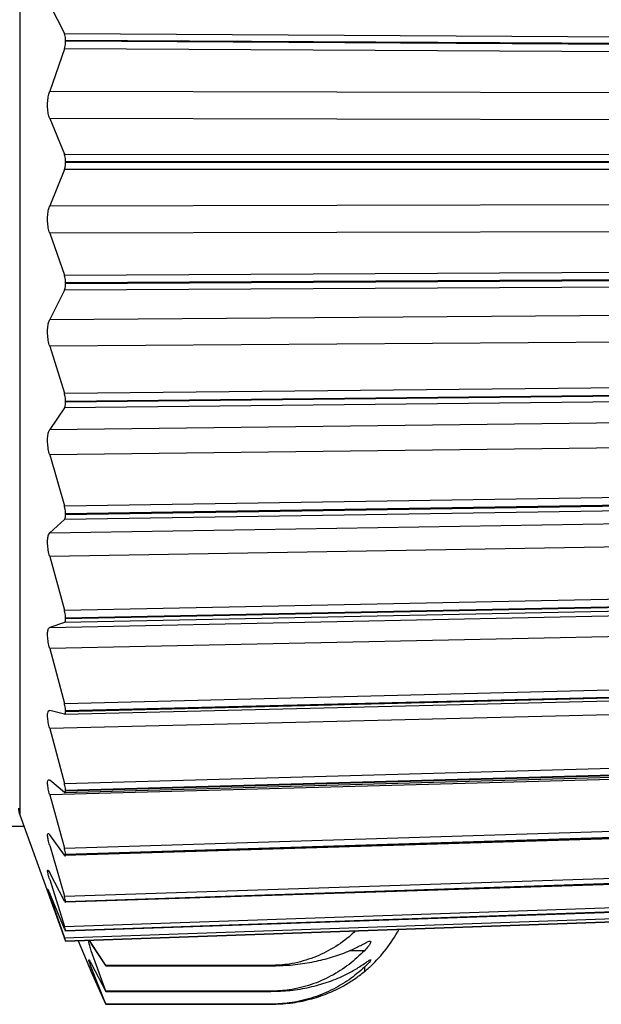
# Model space of a CAD drawing. Units: millimetres. Extents: x -10 to 410, y -10 to 290.
# Drawn here: x 253 to 256, y 80 to 85 of the extents above; entities that cross this region are included whole.
import ezdxf

# ---------------------------------------------------------------- set-up
doc = ezdxf.new("R2010")
doc.units = ezdxf.units.MM

msp = doc.modelspace()

# ---------------------------------------------------------------- linework, layer by layer
at = {"color": 7, "linetype": 'Continuous', "lineweight": 25}
for p, q in [((253.4725, 87.9422), (253.4725, 81.2591)), ((253.6271, 85.4302), (253.7029, 85.2817)), ((253.7029, 85.2817), (258.549, 85.2543)), ((253.7091, 85.247), (253.7091, 85.2444)), ((258.5496, 85.2196), (253.7091, 85.247)), ((253.7091, 85.2444), (258.5496, 85.2172)), ((253.7029, 85.2042), (253.6271, 84.9862)), ((258.549, 85.1769), (253.7029, 85.2042)), ((253.6271, 84.9862), (259.1038, 84.9715)), ((253.6271, 84.8453), (253.7029, 84.6608)), ((259.1038, 84.8306), (253.6271, 84.8453)), ((253.7029, 84.6608), (258.549, 84.6598)), ((253.7091, 84.6229), (253.7091, 84.6203)), ((258.5496, 84.6219), (253.7091, 84.6229)), ((253.7091, 84.6203), (258.5496, 84.6195)), ((253.7029, 84.5822), (253.6271, 84.3954)), ((258.549, 84.5814), (253.7029, 84.5822)), ((253.6271, 84.3954), (259.1038, 84.4083)), ((259.1038, 84.2673), (253.6271, 84.2544)), ((253.6271, 84.2544), (253.7029, 84.0384)), ((253.7029, 84.0384), (258.549, 84.0639)), ((258.5496, 84.0237), (253.7091, 83.9982)), ((253.7091, 83.9956), (258.5496, 84.0213)), ((253.7029, 83.9607), (253.6271, 83.8096)), ((258.549, 83.9864), (253.7029, 83.9607)), ((253.7091, 83.9982), (253.7091, 83.9956)), ((253.6271, 83.8096), (259.1038, 83.8498)), ((259.1038, 83.7121), (253.6271, 83.672)), ((253.6271, 83.672), (253.7029, 83.4298)), ((253.7029, 83.4298), (258.549, 83.4812)), ((258.549, 83.4065), (253.7029, 83.355)), ((258.5496, 83.4397), (253.7091, 83.3884)), ((253.7091, 83.3859), (258.5496, 83.4374)), ((253.7029, 83.355), (253.6271, 83.2434)), ((253.7091, 83.3884), (253.7091, 83.3859)), ((253.6271, 83.2434), (259.1038, 83.3098)), ((259.1038, 83.1789), (253.6271, 83.1125)), ((253.6271, 83.1125), (253.7029, 82.8501)), ((253.7029, 82.8501), (258.549, 82.9261)), ((258.549, 82.856), (253.7029, 82.7799)), ((258.5496, 82.8842), (253.7091, 82.8084)), ((253.7091, 82.806), (258.5496, 82.8821)), ((253.6271, 82.7105), (259.1038, 82.8015)), ((253.7091, 82.8084), (253.7091, 82.806)), ((253.7029, 82.7799), (253.6271, 82.7105)), ((259.1038, 82.6806), (253.6271, 82.5896)), ((253.6271, 82.5896), (253.7029, 82.3135)), ((253.7029, 82.3135), (258.549, 82.4122)), ((253.6271, 82.2242), (259.1038, 82.3376)), ((258.549, 82.3485), (253.7029, 82.2496)), ((258.5496, 82.3711), (253.7091, 82.2725)), ((253.7091, 82.2704), (258.5496, 82.3691)), ((253.7029, 82.2496), (253.6271, 82.2242)), ((253.7091, 82.2725), (253.7091, 82.2704)), ((259.1038, 82.2296), (253.6271, 82.1162)), ((253.6271, 82.1162), (253.7029, 81.8332)), ((253.7029, 81.8332), (258.549, 81.9521)), ((253.7029, 81.7773), (258.5491, 81.8963)), ((258.5496, 81.9128), (253.7091, 81.794)), ((253.7091, 81.7921), (258.5496, 81.9111)), ((259.1038, 81.837), (253.6271, 81.704)), ((253.7029, 81.7773), (253.6271, 81.7964)), ((253.7091, 81.794), (253.7091, 81.7921)), ((253.6271, 81.704), (253.7029, 81.421)), ((253.7029, 81.421), (258.549, 81.5573)), ((259.1038, 81.5125), (253.6271, 81.3631)), ((253.7029, 81.3745), (258.5493, 81.5096)), ((258.5496, 81.5207), (253.7091, 81.3846)), ((253.7091, 81.383), (258.5496, 81.5193)), ((253.7029, 81.3745), (253.6271, 81.4376)), ((253.7091, 81.3846), (253.7091, 81.383)), ((253.6271, 81.3631), (253.7029, 81.0871)), ((253.4725, 81.2591), (253.7074, 80.6137)), ((253.7029, 81.0871), (258.549, 81.2375)), ((252.5665, 81.2006), (253.4938, 81.2006)), ((253.7029, 81.0511), (258.5494, 81.1978)), ((258.5496, 81.2045), (253.7091, 81.0543)), ((253.7091, 81.0531), (258.5496, 81.2034)), ((253.7029, 81.0511), (253.6271, 81.1567)), ((253.6271, 81.102), (253.7029, 80.8398)), ((253.6271, 81.102), (253.6271, 81.102)), ((253.7091, 81.0543), (253.7091, 81.0531)), ((253.7029, 80.8398), (258.549, 81.0004)), ((258.5496, 80.9719), (253.7091, 80.8114)), ((253.7091, 80.8106), (258.5496, 80.9711)), ((253.7091, 80.8106), (258.5496, 80.9686)), ((253.7029, 80.8151), (253.6271, 80.9607)), ((253.6271, 80.9269), (253.7029, 80.685)), ((253.6271, 80.9269), (253.6271, 80.9269)), ((253.7029, 80.6723), (253.6271, 80.8542)), ((253.6271, 80.8424), (253.7029, 80.6267)), ((253.6271, 80.8424), (253.6271, 80.8424)), ((253.7029, 80.685), (258.549, 80.852)), ((258.5496, 80.8286), (253.7091, 80.6618)), ((253.7091, 80.6614), (258.5496, 80.8282)), ((253.7091, 80.6614), (258.5496, 80.8275)), ((253.7029, 80.6267), (258.549, 80.7959)), ((253.7091, 80.8114), (253.7091, 80.8106)), ((258.5496, 80.7782), (253.7091, 80.6092)), ((253.7091, 80.6092), (258.5496, 80.7782)), ((253.7091, 80.6618), (253.7091, 80.6614)), ((253.7732, 80.6114), (253.8295, 80.4794)), ((253.7091, 80.6092), (253.7091, 80.6092)), ((253.9165, 80.4833), (253.8415, 80.5973)), ((253.8415, 80.5973), (253.9165, 80.4818)), ((253.9165, 80.3512), (253.8415, 80.5595)), ((253.8415, 80.5595), (253.8415, 80.5595)), ((255.2488, 80.5595), (255.1705, 80.5595)), ((253.8415, 80.4934), (253.9165, 80.3502)), ((253.9165, 80.2842), (253.8415, 80.4743)), ((253.8415, 80.4743), (253.8415, 80.4743)), ((253.9165, 80.4818), (253.9165, 80.4833)), ((254.7665, 80.4833), (253.9165, 80.4833)), ((253.9165, 80.4818), (254.7665, 80.4818)), ((254.7665, 80.4818), (254.7665, 80.4833)), ((255.2488, 80.4743), (255.2488, 80.452)), ((255.2488, 80.4743), (255.2488, 80.4743)), ((253.8415, 80.452), (253.9165, 80.2839)), ((253.9165, 80.2837), (253.8415, 80.452)), ((253.9165, 80.3502), (253.9165, 80.3512)), ((254.7665, 80.3512), (253.9165, 80.3512)), ((253.9165, 80.3502), (254.7665, 80.3502)), ((254.7665, 80.3502), (254.7665, 80.3512)), ((253.9165, 80.2839), (253.9165, 80.2842)), ((254.7665, 80.2842), (253.9165, 80.2842)), ((253.9165, 80.2839), (254.7665, 80.2839)), ((254.7665, 80.2839), (253.9165, 80.2837)), ((254.7665, 80.2839), (254.7665, 80.2842))]:
    msp.add_line(p, q, dxfattribs=at)
for centre, radius, start, end in [((253.5665, 81.2933), 0.1, 180, 200), ((254.7665, 81.0256), 0.75, 313.3781, 331.5059)]:
    msp.add_arc(centre, radius, start, end, dxfattribs=at)
for points, knots in [([(253.7091, 85.247), (253.7089, 85.2523), (253.7085, 85.2628), (253.706, 85.2745), (253.7038, 85.2796), (253.7029, 85.2817)], [0, 0, 0, 0, 0.372599, 0.744928, 1, 1, 1, 1]), ([(253.7029, 85.2042), (253.7042, 85.2087), (253.7069, 85.2177), (253.7088, 85.2323), (253.709, 85.2412), (253.7091, 85.2444)], [0, 0, 0, 0, 0.386789, 0.774093, 1, 1, 1, 1]), ([(253.6271, 84.8453), (253.6245, 84.8532), (253.6194, 84.8688), (253.6159, 84.9005), (253.6164, 84.9334), (253.6203, 84.9634), (253.6249, 84.979), (253.6271, 84.9862)], [0, 0, 0, 0, 0.210753, 0.4217946, 0.6265311, 0.8282519, 1, 1, 1, 1]), ([(253.7091, 84.6229), (253.7089, 84.6283), (253.7085, 84.6391), (253.706, 84.6521), (253.7038, 84.6583), (253.7029, 84.6608)], [0, 0, 0, 0, 0.372599, 0.744928, 1, 1, 1, 1]), ([(253.7029, 84.5822), (253.7042, 84.5862), (253.7069, 84.5942), (253.7088, 84.6081), (253.709, 84.617), (253.7091, 84.6203)], [0, 0, 0, 0, 0.386789, 0.774093, 1, 1, 1, 1]), ([(253.6271, 84.2544), (253.6245, 84.2633), (253.6194, 84.2812), (253.6159, 84.3143), (253.6164, 84.347), (253.6203, 84.3754), (253.6249, 84.3891), (253.6271, 84.3954)], [0, 0, 0, 0, 0.210753, 0.421795, 0.626531, 0.828252, 1, 1, 1, 1]), ([(253.7091, 83.9982), (253.7089, 84.0036), (253.7085, 84.0145), (253.706, 84.0284), (253.7038, 84.0355), (253.7029, 84.0384)], [0, 0, 0, 0, 0.372599, 0.744928, 1, 1, 1, 1]), ([(253.7029, 83.9607), (253.7042, 83.964), (253.7069, 83.9707), (253.7088, 83.9837), (253.709, 83.9924), (253.7091, 83.9956)], [0, 0, 0, 0, 0.386789, 0.774093, 1, 1, 1, 1]), ([(253.6271, 83.672), (253.6245, 83.6818), (253.6194, 83.7014), (253.6159, 83.7352), (253.6164, 83.7669), (253.6203, 83.7929), (253.6249, 83.8044), (253.6271, 83.8096)], [0, 0, 0, 0, 0.210753, 0.421795, 0.626531, 0.828252, 1, 1, 1, 1]), ([(253.7091, 83.3884), (253.7089, 83.3937), (253.7085, 83.4043), (253.706, 83.4188), (253.7038, 83.4267), (253.7029, 83.4298)], [0, 0, 0, 0, 0.372599, 0.744928, 1, 1, 1, 1]), ([(253.7029, 83.355), (253.7042, 83.3576), (253.7069, 83.3628), (253.7088, 83.3745), (253.709, 83.3828), (253.7091, 83.3859)], [0, 0, 0, 0, 0.386789, 0.7740931, 1, 1, 1, 1]), ([(253.6271, 83.1125), (253.6245, 83.1229), (253.6194, 83.1437), (253.6159, 83.1773), (253.6164, 83.2073), (253.6203, 83.2304), (253.6249, 83.2393), (253.6271, 83.2434)], [0, 0, 0, 0, 0.210753, 0.421795, 0.626531, 0.828252, 1, 1, 1, 1]), ([(253.7091, 82.8084), (253.7089, 82.8134), (253.7085, 82.8236), (253.706, 82.8384), (253.7038, 82.8467), (253.7029, 82.8501)], [0, 0, 0, 0, 0.372599, 0.744928, 1, 1, 1, 1]), ([(253.7029, 82.7799), (253.7042, 82.7817), (253.7069, 82.7854), (253.7088, 82.7955), (253.709, 82.8032), (253.7091, 82.806)], [0, 0, 0, 0, 0.386789, 0.774093, 1, 1, 1, 1]), ([(253.6271, 82.5896), (253.6245, 82.6003), (253.6194, 82.6219), (253.6159, 82.6545), (253.6164, 82.682), (253.6203, 82.7016), (253.6249, 82.7077), (253.6271, 82.7105)], [0, 0, 0, 0, 0.210753, 0.421795, 0.626531, 0.828252, 1, 1, 1, 1]), ([(253.7091, 82.2725), (253.7089, 82.2772), (253.7085, 82.2866), (253.706, 82.3012), (253.7038, 82.3099), (253.7029, 82.3135)], [0, 0, 0, 0, 0.372599, 0.744928, 1, 1, 1, 1]), ([(253.7029, 82.2496), (253.7042, 82.2507), (253.7069, 82.2527), (253.7088, 82.261), (253.709, 82.2679), (253.7091, 82.2704)], [0, 0, 0, 0, 0.386789, 0.774093, 1, 1, 1, 1]), ([(253.6271, 82.1162), (253.6245, 82.1271), (253.6194, 82.1489), (253.6159, 82.1797), (253.6164, 82.204), (253.6203, 82.2195), (253.6249, 82.2227), (253.6271, 82.2242)], [0, 0, 0, 0, 0.210753, 0.421795, 0.626531, 0.828252, 1, 1, 1, 1]), ([(253.7091, 81.794), (253.7089, 81.7982), (253.7085, 81.8066), (253.706, 81.8208), (253.7038, 81.8296), (253.7029, 81.8332)], [0, 0, 0, 0, 0.3725992, 0.7449279, 1, 1, 1, 1]), ([(253.6271, 81.704), (253.6245, 81.7147), (253.6194, 81.7362), (253.6159, 81.7644), (253.6164, 81.785), (253.6203, 81.7961), (253.6249, 81.7963), (253.6271, 81.7964)], [0, 0, 0, 0, 0.210753, 0.421795, 0.626531, 0.828252, 1, 1, 1, 1]), ([(253.7029, 81.7773), (253.7042, 81.7775), (253.7069, 81.7778), (253.7088, 81.784), (253.709, 81.7899), (253.7091, 81.7921)], [0, 0, 0, 0, 0.386789, 0.774093, 1, 1, 1, 1]), ([(253.6271, 81.3631), (253.6245, 81.3734), (253.6194, 81.394), (253.6159, 81.419), (253.6164, 81.4353), (253.6203, 81.4417), (253.6249, 81.4389), (253.6271, 81.4376)], [0, 0, 0, 0, 0.210753, 0.421795, 0.626531, 0.828252, 1, 1, 1, 1]), ([(253.7091, 81.3846), (253.7089, 81.3882), (253.7085, 81.3954), (253.706, 81.4087), (253.7038, 81.4175), (253.7029, 81.421)], [0, 0, 0, 0, 0.372599, 0.744928, 1, 1, 1, 1]), ([(253.7029, 81.3745), (253.7042, 81.3738), (253.7069, 81.3724), (253.7088, 81.3764), (253.709, 81.3812), (253.7091, 81.383)], [0, 0, 0, 0, 0.386789, 0.774093, 1, 1, 1, 1]), ([(253.6271, 81.102), (253.6245, 81.1116), (253.6194, 81.1309), (253.6159, 81.1519), (253.6164, 81.1635), (253.6203, 81.1652), (253.6249, 81.1594), (253.6271, 81.1567)], [0, 0, 0, 0, 0.210753, 0.421795, 0.626531, 0.828252, 1, 1, 1, 1]), ([(253.7091, 81.0543), (253.7089, 81.0573), (253.7085, 81.0631), (253.706, 81.0753), (253.7038, 81.0837), (253.7029, 81.0871)], [0, 0, 0, 0, 0.372599, 0.744928, 1, 1, 1, 1]), ([(253.7029, 81.0511), (253.7042, 81.0495), (253.7069, 81.0465), (253.7088, 81.0482), (253.709, 81.0518), (253.7091, 81.0531)], [0, 0, 0, 0, 0.386789, 0.774093, 1, 1, 1, 1]), ([(253.6271, 80.9269), (253.6245, 80.9357), (253.6194, 80.9531), (253.6159, 80.9698), (253.6164, 80.9764), (253.6203, 80.9732), (253.6249, 80.9646), (253.6271, 80.9607)], [0, 0, 0, 0, 0.210753, 0.421795, 0.626531, 0.828252, 1, 1, 1, 1]), ([(253.6271, 80.8424), (253.6245, 80.85), (253.6194, 80.8651), (253.6159, 80.877), (253.6164, 80.8785), (253.6203, 80.8705), (253.6249, 80.8594), (253.6271, 80.8542)], [0, 0, 0, 0, 0.210753, 0.421795, 0.626531, 0.828252, 1, 1, 1, 1]), ([(253.7091, 80.8114), (253.7089, 80.8136), (253.7085, 80.818), (253.706, 80.8287), (253.7038, 80.8366), (253.7029, 80.8398)], [0, 0, 0, 0, 0.372599, 0.744928, 1, 1, 1, 1]), ([(253.7029, 80.8151), (253.7042, 80.8127), (253.7069, 80.8081), (253.7088, 80.8075), (253.709, 80.8097), (253.7091, 80.8106)], [0, 0, 0, 0, 0.386789, 0.774093, 1, 1, 1, 1]), ([(253.7091, 80.6618), (253.7089, 80.6632), (253.7085, 80.666), (253.706, 80.6749), (253.7038, 80.6821), (253.7029, 80.685)], [0, 0, 0, 0, 0.3725992, 0.7449279, 1, 1, 1, 1]), ([(253.7029, 80.6723), (253.7042, 80.6692), (253.7069, 80.6631), (253.7088, 80.6601), (253.709, 80.661), (253.7091, 80.6614)], [0, 0, 0, 0, 0.386789, 0.774093, 1, 1, 1, 1]), ([(255.2014, 80.6613), (255.191, 80.651), (255.154, 80.6148), (255.0785, 80.5654), (254.9927, 80.5246), (254.9195, 80.5021), (254.85, 80.487), (254.7984, 80.4847), (254.7665, 80.4833)], [0, 0, 0, 0, 0.0932167, 0.3305438, 0.5628429, 0.6834133, 0.8039719, 1, 1, 1, 1]), ([(253.7091, 80.6092), (253.7089, 80.6097), (253.7085, 80.6108), (253.706, 80.6178), (253.7038, 80.6241), (253.7029, 80.6267)], [0, 0, 0, 0, 0.372599, 0.744928, 1, 1, 1, 1]), ([(253.7074, 80.6137), (253.7079, 80.6123), (253.7089, 80.6095), (253.709, 80.6093), (253.7091, 80.6092)], [0, 0, 0, 0, 0.519623, 1, 1, 1, 1]), ([(253.8415, 80.5595), (253.8386, 80.5682), (253.8326, 80.5858), (253.8286, 80.6033), (253.8291, 80.6109), (253.8336, 80.6089), (253.8389, 80.6011), (253.8415, 80.5973)], [0, 0, 0, 0, 0.21016, 0.421542, 0.622779, 0.819087, 1, 1, 1, 1]), ([(255.2488, 80.5973), (255.2557, 80.6011), (255.2681, 80.6078), (255.2794, 80.6108), (255.2829, 80.6068), (255.2791, 80.5969), (255.2688, 80.5811), (255.2564, 80.5677), (255.2488, 80.5595)], [0, 0, 0, 0, 0.196193, 0.352919, 0.510618, 0.647125, 0.78364, 1, 1, 1, 1]), ([(254.7665, 80.4818), (254.8, 80.4826), (254.868, 80.4843), (254.9663, 80.4979), (255.0592, 80.5188), (255.1357, 80.544), (255.199, 80.5706), (255.2322, 80.5884), (255.2488, 80.5973)], [0, 0, 0, 0, 0.180453, 0.36685, 0.547272, 0.732371, 0.865534, 1, 1, 1, 1]), ([(255.2488, 80.5595), (255.2232, 80.5354), (255.1714, 80.4866), (255.0788, 80.4277), (254.9927, 80.3898), (254.9195, 80.3687), (254.85, 80.3546), (254.7984, 80.3525), (254.7665, 80.3512)], [0, 0, 0, 0, 0.203598, 0.412048, 0.61607, 0.721963, 0.827847, 1, 1, 1, 1]), ([(253.8415, 80.4743), (253.8386, 80.4821), (253.8326, 80.4978), (253.8286, 80.5113), (253.8291, 80.5145), (253.8336, 80.5084), (253.8389, 80.4983), (253.8415, 80.4934)], [0, 0, 0, 0, 0.210203, 0.421581, 0.622816, 0.819124, 1, 1, 1, 1]), ([(255.2488, 80.4934), (255.2557, 80.4982), (255.2681, 80.5069), (255.2794, 80.5136), (255.2829, 80.5132), (255.2791, 80.5064), (255.2688, 80.4937), (255.2564, 80.4817), (255.2488, 80.4743)], [0, 0, 0, 0, 0.19623, 0.35295, 0.510643, 0.647147, 0.783664, 1, 1, 1, 1]), ([(253.8415, 80.452), (253.8385, 80.4589), (253.8324, 80.4728), (253.8304, 80.4775), (253.8293, 80.4798)], [0, 0, 0, 0, 0.498639, 1, 1, 1, 1]), ([(253.8295, 80.4794), (253.8295, 80.4796), (253.8293, 80.4799), (253.8337, 80.47), (253.839, 80.4579), (253.8415, 80.452)], [0, 0, 0, 0, 0.258249, 0.644322, 1, 1, 1, 1]), ([(254.7665, 80.3502), (254.8, 80.3513), (254.868, 80.3534), (254.9663, 80.3702), (255.0592, 80.3961), (255.1357, 80.4274), (255.199, 80.4603), (255.2322, 80.4824), (255.2488, 80.4934)], [0, 0, 0, 0, 0.180453, 0.36685, 0.547272, 0.732371, 0.865534, 1, 1, 1, 1]), ([(255.2488, 80.4743), (255.2232, 80.4523), (255.1714, 80.4078), (255.0788, 80.354), (254.9927, 80.3195), (254.9195, 80.3002), (254.85, 80.2874), (254.7984, 80.2854), (254.7665, 80.2842)], [0, 0, 0, 0, 0.2036041, 0.4120614, 0.6160814, 0.721974, 0.8278562, 1, 1, 1, 1]), ([(255.2488, 80.452), (255.2557, 80.4578), (255.268, 80.4682), (255.2797, 80.4788), (255.281, 80.4799), (255.2816, 80.4805)], [0, 0, 0, 0, 0.38667, 0.695439, 1, 1, 1, 1]), ([(254.7665, 80.2839), (254.8, 80.2851), (254.868, 80.2876), (254.9663, 80.3074), (255.0592, 80.3378), (255.1357, 80.3745), (255.199, 80.4132), (255.2322, 80.4391), (255.2488, 80.452)], [0, 0, 0, 0, 0.180453, 0.36685, 0.547272, 0.732371, 0.865534, 1, 1, 1, 1])]:
    msp.add_open_spline(points, degree=3, knots=knots, dxfattribs=at)

doc.saveas('drawing.dxf')
